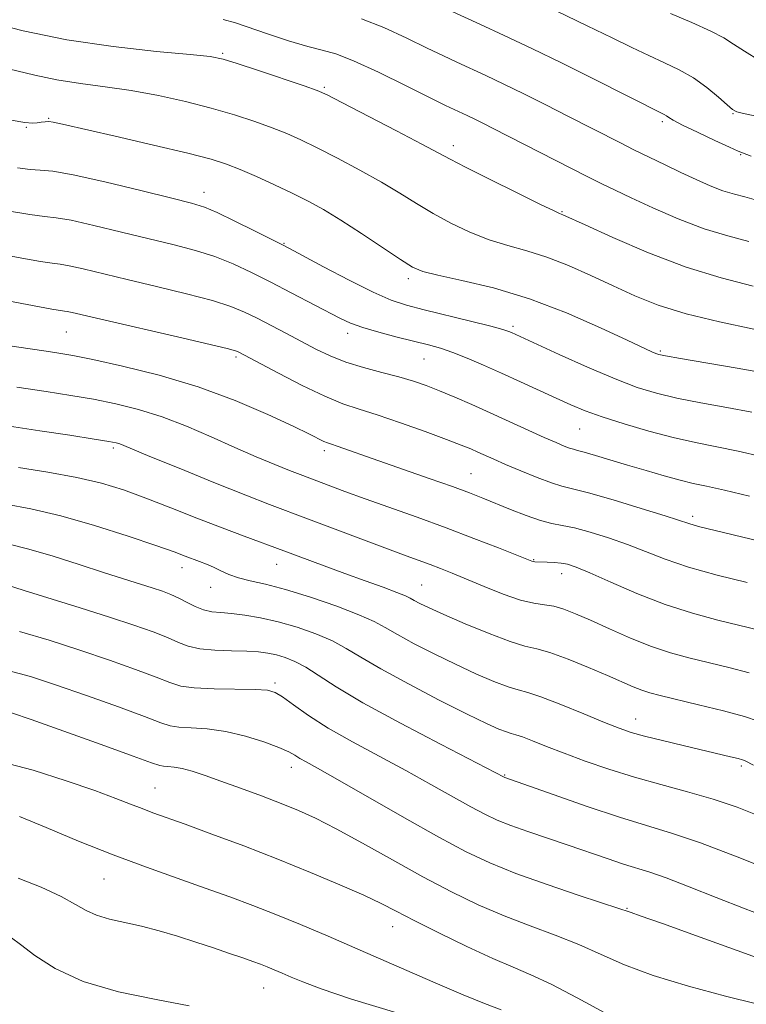
# Model space of a CAD drawing. Extents: x 2054800 to 2057700, y 319800 to 322700.
# Drawn here: x 2057099 to 2057228, y 321583 to 321757 of the extents above; entities that cross this region are included whole.
import ezdxf

# ---------------------------------------------------------------- set-up
doc = ezdxf.new("R2010")
doc.units = 0
doc.header["$MEASUREMENT"] = 0
for name, color, linetype, lineweight in [('DTM SPOT ELEVATION', 2, 'Continuous', 13), ('INDEX CONTOUR', 41, 'Continuous', 13), ('INTERMEDIATE CONTOUR', 44, 'Continuous', 0)]:
    doc.layers.add(name, color=color, linetype=linetype, lineweight=lineweight)

msp = doc.modelspace()

# ---------------------------------------------------------------- linework, layer by layer
at = {"layer": 'DTM SPOT ELEVATION'}
for p in [(2057134.92, 321751.51, 1170.2), (2057152.94, 321745.43, 1170.2), (2057225.44, 321740.77, 1177.9), (2057104.03, 321739.93, 1166.1), (2057212.94, 321739.37, 1175.7), (2057100.08, 321738.37, 1165.9), (2057175.81, 321735.1, 1170.5), (2057226.85, 321733.52, 1175.9), (2057131.56, 321726.81, 1164.6), (2057195.1, 321723.35, 1170.1), (2057145.76, 321717.74, 1164.1), (2057167.82, 321711.49, 1165.6), (2057107.15, 321702, 1157.1), (2057186.44, 321702.98, 1164.3), (2057157.09, 321701.78, 1161.5), (2057212.55, 321698.6, 1166.2), (2057137.29, 321697.54, 1157.7), (2057170.6, 321697.22, 1161.1), (2057198.24, 321684.76, 1161.1), (2057115.5, 321681.41, 1151.7), (2057152.97, 321680.91, 1155.6), (2057178.95, 321676.87, 1156.9), (2057218.28, 321669.26, 1158.4), (2057127.69, 321660.18, 1147.4), (2057144.49, 321660.74, 1149.2), (2057190.08, 321661.56, 1154.1), (2057195.03, 321659.08, 1153.4), (2057132.78, 321656.64, 1147.3), (2057170.22, 321657.08, 1150.9), (2057144.16, 321639.67, 1142.3), (2057208.22, 321633.3, 1148.7), (2057147.08, 321624.67, 1139.4), (2057184.94, 321623.34, 1144.1), (2057226.95, 321624.94, 1147.7), (2057122.89, 321621.05, 1136.9), (2057113.82, 321604.88, 1133.1), (2057206.65, 321599.63, 1140.1), (2057165.04, 321596.38, 1135.3), (2057142.19, 321585.52, 1131.2)]:
    msp.add_point(p, dxfattribs=at)
at = {"layer": 'INDEX CONTOUR'}
for points in [[(2057214.356, 321758.555, 1180), (2057218.136, 321756.964, 1180), (2057221.53, 321755.44, 1180), (2057223.845, 321754.225, 1180), (2057225.568, 321753.132, 1180), (2057227.486, 321751.861, 1180), (2057230.154, 321750.224, 1180)], [(2057092.961, 321757.152, 1170), (2057099.507, 321755.499, 1170), (2057107.233, 321753.916, 1170), (2057115.466, 321752.696, 1170), (2057123.149, 321751.84, 1170), (2057129.13, 321751.278, 1170), (2057132.704, 321750.904, 1170), (2057134.969, 321750.472, 1170), (2057137.465, 321749.704, 1170), (2057141.278, 321748.434, 1170), (2057149.368, 321745.702, 1170), (2057151.645, 321744.897, 1170), (2057153.424, 321744.118, 1170), (2057156.076, 321742.766, 1170), (2057165.719, 321737.752, 1170), (2057170.258, 321735.365, 1170), (2057175.252, 321732.68, 1170), (2057177.988, 321731.266, 1170), (2057182.264, 321729.126, 1170), (2057187.165, 321726.705, 1170), (2057191.32, 321724.673, 1170), (2057193.707, 321723.526, 1170), (2057194.688, 321723.077, 1170), (2057195.292, 321722.832, 1170), (2057199.215, 321721.023, 1170), (2057204.132, 321718.781, 1170), (2057210.46, 321716.061, 1170), (2057217.159, 321713.513, 1170), (2057223.383, 321711.612, 1170), (2057229.03, 321710.133, 1170)], [(2057087.514, 321717.31, 1160), (2057099.236, 321715.092, 1160), (2057102.563, 321714.506, 1160), (2057104.649, 321714.201, 1160), (2057106.07, 321714.021, 1160), (2057107.665, 321713.744, 1160), (2057110.128, 321713.194, 1160), (2057117.98, 321711.315, 1160), (2057123.179, 321710.09, 1160), (2057128.484, 321708.807, 1160), (2057133.074, 321707.597, 1160), (2057136.373, 321706.54, 1160), (2057138.794, 321705.534, 1160), (2057140.998, 321704.433, 1160), (2057146.211, 321701.71, 1160), (2057151.449, 321698.955, 1160), (2057153.984, 321697.745, 1160), (2057156.753, 321696.66, 1160), (2057159.897, 321695.692, 1160), (2057163.161, 321694.826, 1160), (2057166.188, 321694.032, 1160), (2057168.738, 321693.278, 1160), (2057171.027, 321692.483, 1160), (2057173.385, 321691.554, 1160), (2057176.075, 321690.424, 1160), (2057179.098, 321689.105, 1160), (2057182.388, 321687.636, 1160), (2057191.966, 321683.283, 1160), (2057194.063, 321682.351, 1160), (2057195.51, 321681.739, 1160), (2057196.467, 321681.374, 1160), (2057197.135, 321681.167, 1160), (2057197.874, 321680.979, 1160), (2057199.081, 321680.654, 1160), (2057201.054, 321680.077, 1160), (2057206.751, 321678.358, 1160), (2057210.035, 321677.379, 1160), (2057213.244, 321676.45, 1160), (2057216.07, 321675.681, 1160), (2057218.382, 321675.123, 1160), (2057220.758, 321674.605, 1160), (2057223.952, 321673.897, 1160), (2057228.405, 321672.852, 1160)], [(2057098.687, 321677.957, 1150), (2057103.859, 321677.138, 1150), (2057109.031, 321676.182, 1150), (2057113.415, 321675.14, 1150), (2057117.306, 321673.948, 1150), (2057121.266, 321672.514, 1150), (2057125.694, 321670.797, 1150), (2057130.338, 321668.96, 1150), (2057134.782, 321667.215, 1150), (2057138.721, 321665.721, 1150), (2057145.752, 321663.136, 1150), (2057152.916, 321660.451, 1150), (2057156.573, 321659.098, 1150), (2057160.161, 321657.807, 1150), (2057163.368, 321656.665, 1150), (2057165.831, 321655.766, 1150), (2057167.323, 321655.163, 1150), (2057168.182, 321654.741, 1150), (2057168.883, 321654.341, 1150), (2057169.877, 321653.811, 1150), (2057171.528, 321653.013, 1150), (2057174.176, 321651.815, 1150), (2057177.954, 321650.178, 1150), (2057182.165, 321648.44, 1150), (2057185.9, 321647.03, 1150), (2057188.542, 321646.234, 1150), (2057190.629, 321645.733, 1150), (2057192.985, 321645.063, 1150), (2057196.188, 321643.891, 1150), (2057199.816, 321642.418, 1150), (2057203.199, 321640.976, 1150), (2057207.775, 321638.984, 1150), (2057209.308, 321638.369, 1150), (2057210.722, 321637.902, 1150), (2057212.53, 321637.426, 1150), (2057219.321, 321635.811, 1150), (2057223.766, 321634.72, 1150), (2057227.529, 321633.715, 1150), (2057229.917, 321632.904, 1150)], [(2057096.804, 321641.902, 1140), (2057100.77, 321640.808, 1140), (2057105.244, 321639.338, 1140), (2057110.729, 321637.43, 1140), (2057116.389, 321635.41, 1140), (2057121.048, 321633.701, 1140), (2057123.9, 321632.62, 1140), (2057125.589, 321632.065, 1140), (2057127.127, 321631.83, 1140), (2057129.32, 321631.711, 1140), (2057132.165, 321631.519, 1140), (2057135.453, 321631.065, 1140), (2057138.938, 321630.233, 1140), (2057142.225, 321629.196, 1140), (2057144.882, 321628.199, 1140), (2057146.619, 321627.426, 1140), (2057147.714, 321626.825, 1140), (2057148.591, 321626.286, 1140), (2057149.71, 321625.645, 1140), (2057151.71, 321624.532, 1140), (2057155.268, 321622.523, 1140), (2057167.156, 321615.734, 1140), (2057173.245, 321612.312, 1140), (2057178.096, 321609.712, 1140), (2057182.322, 321607.703, 1140), (2057186.911, 321605.858, 1140), (2057192.484, 321603.873, 1140), (2057198.186, 321601.956, 1140), (2057205.408, 321599.573, 1140), (2057206.871, 321599.062, 1140), (2057207.363, 321598.903, 1140), (2057209.019, 321598.335, 1140), (2057212.929, 321596.953, 1140), (2057219.66, 321594.538, 1140), (2057227.692, 321591.633, 1140), (2057234.982, 321588.967, 1140)], [(2057097.429, 321594.426, 1130), (2057099.03, 321593.24, 1130), (2057101.538, 321591.302, 1130), (2057105.172, 321588.961, 1130), (2057110.139, 321586.685, 1130), (2057116.418, 321584.848, 1130), (2057123.071, 321583.437, 1130), (2057128.928, 321582.343, 1130)]]:
    msp.add_polyline3d(points, dxfattribs=at)
at = {"layer": 'INTERMEDIATE CONTOUR'}
for points in [[(2057173.692, 321759.814, 1176), (2057180.557, 321756.666, 1176), (2057184.873, 321754.667, 1176), (2057189.772, 321752.352, 1176), (2057195.12, 321749.758, 1176), (2057200.684, 321746.984, 1176), (2057213.231, 321740.618, 1176), (2057213.671, 321740.369, 1176), (2057214.069, 321740.099, 1176), (2057214.875, 321739.617, 1176), (2057216.507, 321738.762, 1176), (2057219.169, 321737.466, 1176), (2057222.224, 321736.022, 1176), (2057224.828, 321734.816, 1176), (2057226.363, 321734.127, 1176), (2057227.141, 321733.807, 1176), (2057228.716, 321733.237, 1176)], [(2057194.092, 321759.014, 1178), (2057199.587, 321756.402, 1178), (2057203.997, 321754.257, 1178), (2057207.51, 321752.53, 1178), (2057210.502, 321751.098, 1178), (2057213.288, 321749.828, 1178), (2057215.937, 321748.558, 1178), (2057218.457, 321747.115, 1178), (2057220.822, 321745.415, 1178), (2057222.874, 321743.708, 1178), (2057224.419, 321742.33, 1178), (2057225.383, 321741.517, 1178), (2057226.172, 321741.105, 1178), (2057227.308, 321740.828, 1178), (2057229.336, 321740.405, 1178)], [(2057134.978, 321757.511, 1172), (2057137.185, 321756.926, 1172), (2057142.86, 321754.962, 1172), (2057146.595, 321753.738, 1172), (2057150, 321752.717, 1172), (2057152.582, 321752.057, 1172), (2057154.977, 321751.383, 1172), (2057158.103, 321750.184, 1172), (2057162.53, 321748.147, 1172), (2057167.448, 321745.733, 1172), (2057174.427, 321742.249, 1172), (2057176.005, 321741.49, 1172), (2057178.286, 321740.434, 1172), (2057179.651, 321739.788, 1172), (2057181.187, 321739.041, 1172), (2057182.932, 321738.166, 1172), (2057199.439, 321729.693, 1172), (2057202.164, 321728.321, 1172), (2057204.544, 321727.165, 1172), (2057207.376, 321725.832, 1172), (2057211.228, 321724.061, 1172), (2057215.743, 321722.107, 1172), (2057220.334, 321720.346, 1172), (2057224.526, 321719.053, 1172), (2057228.287, 321718.063, 1172)], [(2057159.553, 321757.643, 1174), (2057163.506, 321756.079, 1174), (2057167.56, 321754.197, 1174), (2057171.197, 321752.413, 1174), (2057174.06, 321751.031, 1174), (2057176.45, 321749.918, 1174), (2057181.587, 321747.547, 1174), (2057184.771, 321746.039, 1174), (2057188.357, 321744.295, 1174), (2057192.259, 321742.343, 1174), (2057196.177, 321740.348, 1174), (2057205.353, 321735.64, 1174), (2057207.891, 321734.365, 1174), (2057210.6, 321733.03, 1174), (2057213.422, 321731.663, 1174), (2057216.228, 321730.323, 1174), (2057218.903, 321729.075, 1174), (2057221.397, 321727.979, 1174), (2057223.676, 321727.102, 1174), (2057225.718, 321726.472, 1174), (2057227.55, 321725.989, 1174), (2057229.212, 321725.519, 1174)], [(2057095.382, 321749.083, 1168), (2057101.552, 321747.587, 1168), (2057105.475, 321746.777, 1168), (2057109.657, 321746.139, 1168), (2057114.06, 321745.569, 1168), (2057118.688, 321744.903, 1168), (2057123.505, 321744.015, 1168), (2057128.315, 321742.945, 1168), (2057132.881, 321741.773, 1168), (2057137.002, 321740.572, 1168), (2057140.614, 321739.395, 1168), (2057143.686, 321738.285, 1168), (2057146.273, 321737.247, 1168), (2057148.773, 321736.12, 1168), (2057151.669, 321734.702, 1168), (2057155.278, 321732.86, 1168), (2057159.248, 321730.758, 1168), (2057163.062, 321728.63, 1168), (2057166.345, 321726.656, 1168), (2057169.289, 321724.822, 1168), (2057172.229, 321723.058, 1168), (2057175.419, 321721.33, 1168), (2057178.791, 321719.73, 1168), (2057182.196, 321718.382, 1168), (2057185.534, 321717.344, 1168), (2057188.905, 321716.406, 1168), (2057192.454, 321715.29, 1168), (2057196.275, 321713.794, 1168), (2057200.247, 321712.031, 1168), (2057204.192, 321710.191, 1168), (2057208.047, 321708.431, 1168), (2057212.195, 321706.777, 1168), (2057217.134, 321705.226, 1168), (2057223.081, 321703.786, 1168), (2057229.146, 321702.519, 1168)], [(2057097.35, 321739.638, 1166), (2057099.776, 321739.2, 1166), (2057101.156, 321739.098, 1166), (2057101.993, 321739.167, 1166), (2057102.705, 321739.27, 1166), (2057103.382, 321739.35, 1166), (2057104.03, 321739.373, 1166), (2057104.807, 321739.283, 1166), (2057106.485, 321738.923, 1166), (2057115.796, 321736.784, 1166), (2057122.62, 321735.198, 1166), (2057128.728, 321733.743, 1166), (2057132.854, 321732.681, 1166), (2057135.593, 321731.823, 1166), (2057138.003, 321730.868, 1166), (2057140.9, 321729.598, 1166), (2057144.122, 321728.123, 1166), (2057147.262, 321726.636, 1166), (2057150.051, 321725.252, 1166), (2057152.777, 321723.764, 1166), (2057155.866, 321721.893, 1166), (2057159.554, 321719.491, 1166), (2057166.469, 321714.851, 1166), (2057168.574, 321713.534, 1166), (2057170.418, 321712.754, 1166), (2057173.072, 321712.091, 1166), (2057177.34, 321711.173, 1166), (2057182.942, 321709.821, 1166), (2057189.327, 321707.901, 1166), (2057195.908, 321705.398, 1166), (2057201.953, 321702.757, 1166), (2057206.696, 321700.541, 1166), (2057211.072, 321698.486, 1166), (2057211.742, 321698.19, 1166), (2057212.28, 321698.006, 1166), (2057213.47, 321697.756, 1166), (2057216.134, 321697.286, 1166), (2057226.205, 321695.565, 1166), (2057231.191, 321694.69, 1166)], [(2057098.502, 321731.181, 1164), (2057100.716, 321730.887, 1164), (2057102.527, 321730.772, 1164), (2057104.746, 321730.569, 1164), (2057108.374, 321729.944, 1164), (2057113.974, 321728.693, 1164), (2057120.352, 321727.149, 1164), (2057125.874, 321725.774, 1164), (2057129.387, 321724.881, 1164), (2057131.652, 321724.177, 1164), (2057133.911, 321723.218, 1164), (2057137.05, 321721.715, 1164), (2057140.531, 321719.989, 1164), (2057145.279, 321717.593, 1164), (2057146.759, 321716.815, 1164), (2057152.765, 321713.584, 1164), (2057157.319, 321711.188, 1164), (2057161.589, 321709.058, 1164), (2057164.82, 321707.658, 1164), (2057167.548, 321706.762, 1164), (2057170.637, 321705.968, 1164), (2057178.902, 321703.919, 1164), (2057182.461, 321703.016, 1164), (2057184.611, 321702.437, 1164), (2057185.661, 321702.109, 1164), (2057186.174, 321701.9, 1164), (2057194.615, 321698.036, 1164), (2057199.662, 321695.774, 1164), (2057204.537, 321693.686, 1164), (2057208.477, 321692.172, 1164), (2057211.893, 321691.116, 1164), (2057215.488, 321690.269, 1164), (2057219.756, 321689.431, 1164), (2057224.366, 321688.585, 1164), (2057228.778, 321687.759, 1164)], [(2057096.74, 321723.549, 1162), (2057100.68, 321722.882, 1162), (2057103.304, 321722.541, 1162), (2057105.372, 321722.302, 1162), (2057108.019, 321721.845, 1162), (2057112.051, 321720.944, 1162), (2057116.965, 321719.759, 1162), (2057126.284, 321717.485, 1162), (2057130.068, 321716.492, 1162), (2057133.493, 321715.407, 1162), (2057136.756, 321714.104, 1162), (2057140.017, 321712.576, 1162), (2057143.426, 321710.846, 1162), (2057147.037, 321708.973, 1162), (2057155.707, 321704.431, 1162), (2057157.587, 321703.571, 1162), (2057159.758, 321702.797, 1162), (2057162.641, 321701.961, 1162), (2057165.885, 321701.113, 1162), (2057171.412, 321699.728, 1162), (2057173.544, 321699.126, 1162), (2057175.729, 321698.383, 1162), (2057178.285, 321697.373, 1162), (2057181.205, 321696.123, 1162), (2057184.404, 321694.697, 1162), (2057187.771, 321693.169, 1162), (2057194.094, 321690.267, 1162), (2057196.68, 321689.093, 1162), (2057199.232, 321688.026, 1162), (2057202.27, 321686.916, 1162), (2057206.138, 321685.667, 1162), (2057210.499, 321684.391, 1162), (2057214.841, 321683.252, 1162), (2057218.792, 321682.36, 1162), (2057226.365, 321680.828, 1162), (2057230.489, 321679.908, 1162)], [(2057093.574, 321708.129, 1158), (2057104.572, 321706.085, 1158), (2057105.727, 321705.881, 1158), (2057106.816, 321705.731, 1158), (2057107.31, 321705.645, 1158), (2057108.205, 321705.444, 1158), (2057114.033, 321704.086, 1158), (2057126.901, 321701.123, 1158), (2057132.655, 321699.786, 1158), (2057135.96, 321698.991, 1158), (2057137.334, 321698.617, 1158), (2057137.774, 321698.439, 1158), (2057144.779, 321694.705, 1158), (2057148.989, 321692.527, 1158), (2057153.016, 321690.583, 1158), (2057156.231, 321689.265, 1158), (2057159.095, 321688.308, 1158), (2057162.344, 321687.285, 1158), (2057166.449, 321685.892, 1158), (2057170.827, 321684.331, 1158), (2057174.63, 321682.93, 1158), (2057177.235, 321681.931, 1158), (2057178.916, 321681.243, 1158), (2057180.17, 321680.69, 1158), (2057183.023, 321679.409, 1158), (2057185.116, 321678.497, 1158), (2057187.822, 321677.35, 1158), (2057190.716, 321676.17, 1158), (2057193.242, 321675.217, 1158), (2057195.096, 321674.644, 1158), (2057196.97, 321674.178, 1158), (2057199.806, 321673.436, 1158), (2057204.174, 321672.17, 1158), (2057209.145, 321670.662, 1158), (2057213.416, 321669.33, 1158), (2057217.782, 321667.928, 1158), (2057219.585, 321667.424, 1158), (2057222.293, 321666.744, 1158), (2057236.578, 321663.298, 1158)], [(2057097.154, 321699.547, 1156), (2057100.715, 321699.008, 1156), (2057103.572, 321698.592, 1156), (2057105.852, 321698.248, 1156), (2057108.311, 321697.816, 1156), (2057111.866, 321697.106, 1156), (2057117.145, 321695.961, 1156), (2057123.638, 321694.356, 1156), (2057130.549, 321692.294, 1156), (2057137.141, 321689.85, 1156), (2057142.903, 321687.369, 1156), (2057147.383, 321685.268, 1156), (2057150.288, 321683.854, 1156), (2057152.872, 321682.579, 1156), (2057153.507, 321682.31, 1156), (2057154.186, 321682.073, 1156), (2057155.204, 321681.728, 1156), (2057162.625, 321679.111, 1156), (2057171.561, 321675.991, 1156), (2057175.676, 321674.537, 1156), (2057178.716, 321673.426, 1156), (2057181.067, 321672.518, 1156), (2057185.988, 321670.504, 1156), (2057188.775, 321669.405, 1156), (2057191.303, 321668.521, 1156), (2057193.318, 321667.999, 1156), (2057195.159, 321667.65, 1156), (2057197.312, 321667.206, 1156), (2057200.123, 321666.46, 1156), (2057203.38, 321665.448, 1156), (2057206.731, 321664.268, 1156), (2057209.961, 321663.002, 1156), (2057213.411, 321661.668, 1156), (2057217.562, 321660.269, 1156), (2057222.652, 321658.834, 1156), (2057227.949, 321657.495, 1156)], [(2057098.366, 321692.209, 1154), (2057103.563, 321691.439, 1154), (2057107.961, 321690.746, 1154), (2057111.967, 321690.047, 1154), (2057115.932, 321689.254, 1154), (2057119.975, 321688.258, 1154), (2057124.159, 321686.945, 1154), (2057128.505, 321685.255, 1154), (2057132.864, 321683.359, 1154), (2057137.047, 321681.486, 1154), (2057140.867, 321679.829, 1154), (2057144.16, 321678.456, 1154), (2057146.766, 321677.407, 1154), (2057148.63, 321676.68, 1154), (2057156.6, 321673.688, 1154), (2057160.158, 321672.394, 1154), (2057169.426, 321669.101, 1154), (2057174.537, 321667.239, 1154), (2057179.495, 321665.359, 1154), (2057183.843, 321663.658, 1154), (2057189.761, 321661.307, 1154), (2057190.059, 321661.223, 1154), (2057190.314, 321661.2, 1154), (2057192.457, 321661.153, 1154), (2057193.709, 321661.089, 1154), (2057194.955, 321660.972, 1154), (2057196.113, 321660.748, 1154), (2057197.621, 321660.233, 1154), (2057200.046, 321659.206, 1154), (2057203.767, 321657.551, 1154), (2057208.407, 321655.558, 1154), (2057213.403, 321653.621, 1154), (2057218.258, 321652.05, 1154), (2057222.757, 321650.829, 1154), (2057230.124, 321649.048, 1154)], [(2057092.407, 321685.961, 1152), (2057102.431, 321684.465, 1152), (2057107.755, 321683.655, 1152), (2057112.068, 321682.988, 1152), (2057114.676, 321682.567, 1152), (2057115.975, 321682.32, 1152), (2057116.63, 321682.132, 1152), (2057117.333, 321681.856, 1152), (2057121.998, 321679.919, 1152), (2057127.178, 321677.799, 1152), (2057133.328, 321675.304, 1152), (2057139.011, 321673.029, 1152), (2057143.205, 321671.393, 1152), (2057150.142, 321668.787, 1152), (2057164.125, 321663.485, 1152), (2057167.45, 321662.252, 1152), (2057171.752, 321660.685, 1152), (2057173.584, 321659.987, 1152), (2057175.634, 321659.167, 1152), (2057181.318, 321656.809, 1152), (2057184.69, 321655.47, 1152), (2057187.76, 321654.409, 1152), (2057190.142, 321653.833, 1152), (2057192.008, 321653.555, 1152), (2057193.667, 321653.289, 1152), (2057195.419, 321652.79, 1152), (2057197.506, 321651.976, 1152), (2057200.164, 321650.806, 1152), (2057203.52, 321649.292, 1152), (2057207.264, 321647.655, 1152), (2057210.983, 321646.167, 1152), (2057214.38, 321645.027, 1152), (2057217.63, 321644.134, 1152), (2057224.722, 321642.43, 1152), (2057228.32, 321641.5, 1152)], [(2057096.433, 321671.433, 1148), (2057100.842, 321670.595, 1148), (2057106.157, 321669.356, 1148), (2057112.182, 321667.638, 1148), (2057118.13, 321665.746, 1148), (2057123.061, 321664.08, 1148), (2057126.306, 321662.939, 1148), (2057128.258, 321662.219, 1148), (2057130.8, 321661.254, 1148), (2057132.044, 321660.767, 1148), (2057133.299, 321660.219, 1148), (2057134.582, 321659.591, 1148), (2057136.001, 321658.94, 1148), (2057137.683, 321658.341, 1148), (2057139.775, 321657.819, 1148), (2057142.485, 321657.204, 1148), (2057146.043, 321656.276, 1148), (2057150.49, 321654.906, 1148), (2057155.132, 321653.311, 1148), (2057159.091, 321651.803, 1148), (2057161.779, 321650.594, 1148), (2057163.766, 321649.503, 1148), (2057165.911, 321648.255, 1148), (2057168.864, 321646.653, 1148), (2057172.434, 321644.826, 1148), (2057176.22, 321642.986, 1148), (2057179.847, 321641.325, 1148), (2057183.046, 321639.962, 1148), (2057185.574, 321639, 1148), (2057187.363, 321638.456, 1148), (2057189.034, 321638.001, 1148), (2057191.384, 321637.224, 1148), (2057194.921, 321635.852, 1148), (2057198.994, 321634.187, 1148), (2057202.662, 321632.671, 1148), (2057205.279, 321631.627, 1148), (2057207.364, 321630.907, 1148), (2057209.73, 321630.245, 1148), (2057212.946, 321629.44, 1148), (2057216.623, 321628.557, 1148), (2057225.025, 321626.571, 1148), (2057226.392, 321626.234, 1148), (2057227.156, 321626.02, 1148), (2057227.621, 321625.834, 1148), (2057229.098, 321625.083, 1148)], [(2057097.006, 321664.325, 1146), (2057100.519, 321663.456, 1146), (2057104.804, 321662.192, 1146), (2057109.416, 321660.721, 1146), (2057113.748, 321659.307, 1146), (2057117.32, 321658.161, 1146), (2057122.395, 321656.556, 1146), (2057124.197, 321655.955, 1146), (2057125.721, 321655.378, 1146), (2057127.134, 321654.738, 1146), (2057128.571, 321653.99, 1146), (2057130.034, 321653.245, 1146), (2057131.494, 321652.659, 1146), (2057132.955, 321652.334, 1146), (2057134.556, 321652.169, 1146), (2057136.473, 321652.012, 1146), (2057138.837, 321651.728, 1146), (2057141.618, 321651.254, 1146), (2057144.743, 321650.544, 1146), (2057148.098, 321649.573, 1146), (2057151.41, 321648.41, 1146), (2057154.364, 321647.148, 1146), (2057156.831, 321645.819, 1146), (2057159.425, 321644.24, 1146), (2057162.94, 321642.168, 1146), (2057167.852, 321639.494, 1146), (2057173.341, 321636.639, 1146), (2057178.264, 321634.157, 1146), (2057181.739, 321632.471, 1146), (2057183.927, 321631.484, 1146), (2057185.249, 321630.969, 1146), (2057186.12, 321630.704, 1146), (2057186.935, 321630.483, 1146), (2057188.08, 321630.104, 1146), (2057189.874, 321629.41, 1146), (2057192.355, 321628.421, 1146), (2057195.492, 321627.198, 1146), (2057199.232, 321625.811, 1146), (2057203.446, 321624.358, 1146), (2057207.979, 321622.942, 1146), (2057212.677, 321621.634, 1146), (2057217.378, 321620.369, 1146), (2057221.915, 321619.055, 1146), (2057226.184, 321617.6, 1146), (2057230.329, 321615.96, 1146)], [(2057094.794, 321657.627, 1144), (2057099.674, 321656.101, 1144), (2057109.602, 321653.034, 1144), (2057114.831, 321651.38, 1144), (2057119.16, 321649.946, 1144), (2057122.542, 321648.743, 1144), (2057125.106, 321647.726, 1144), (2057127.043, 321646.867, 1144), (2057128.787, 321646.187, 1144), (2057130.832, 321645.723, 1144), (2057133.503, 321645.485, 1144), (2057136.454, 321645.39, 1144), (2057139.174, 321645.328, 1144), (2057141.284, 321645.207, 1144), (2057142.938, 321644.993, 1144), (2057144.428, 321644.666, 1144), (2057145.998, 321644.197, 1144), (2057147.725, 321643.503, 1144), (2057149.637, 321642.49, 1144), (2057155.032, 321639.003, 1144), (2057159.798, 321636.169, 1144), (2057166.46, 321632.531, 1144), (2057173.652, 321628.756, 1144), (2057184.877, 321622.958, 1144), (2057184.992, 321622.912, 1144), (2057193.754, 321619.788, 1144), (2057199.599, 321617.743, 1144), (2057205.333, 321615.826, 1144), (2057210.093, 321614.363, 1144), (2057214.537, 321613.01, 1144), (2057219.7, 321611.259, 1144), (2057226.208, 321608.793, 1144), (2057233.048, 321606.057, 1144)], [(2057098.867, 321648.816, 1142), (2057104.103, 321647.253, 1142), (2057109.549, 321645.508, 1142), (2057114.8, 321643.732, 1142), (2057119.447, 321642.082, 1142), (2057123.077, 321640.714, 1142), (2057125.504, 321639.744, 1142), (2057127.449, 321639.128, 1142), (2057129.86, 321638.784, 1142), (2057133.363, 321638.626, 1142), (2057140.686, 321638.528, 1142), (2057142.833, 321638.395, 1142), (2057144.197, 321638.01, 1142), (2057145.523, 321637.184, 1142), (2057147.441, 321635.789, 1142), (2057150.123, 321633.907, 1142), (2057153.622, 321631.674, 1142), (2057157.915, 321629.22, 1142), (2057162.66, 321626.661, 1142), (2057167.433, 321624.107, 1142), (2057171.858, 321621.672, 1142), (2057178.949, 321617.692, 1142), (2057181.438, 321616.359, 1142), (2057183.622, 321615.323, 1142), (2057186.028, 321614.36, 1142), (2057189.046, 321613.289, 1142), (2057196.21, 321610.871, 1142), (2057203.146, 321608.476, 1142), (2057206.008, 321607.521, 1142), (2057210.677, 321606.073, 1142), (2057213.633, 321605.04, 1142), (2057217.672, 321603.488, 1142), (2057222.493, 321601.581, 1142), (2057227.608, 321599.576, 1142), (2057232.603, 321597.678, 1142)], [(2057097.436, 321634.364, 1138), (2057100.939, 321633.168, 1138), (2057113.33, 321628.739, 1138), (2057119.02, 321626.69, 1138), (2057122.295, 321625.496, 1138), (2057123.729, 321625.001, 1138), (2057124.393, 321624.875, 1138), (2057125.186, 321624.828, 1138), (2057126.293, 321624.726, 1138), (2057127.727, 321624.471, 1138), (2057129.515, 321623.984, 1138), (2057131.765, 321623.241, 1138), (2057134.6, 321622.234, 1138), (2057138.051, 321620.98, 1138), (2057141.764, 321619.606, 1138), (2057145.288, 321618.266, 1138), (2057148.352, 321617.031, 1138), (2057151.396, 321615.648, 1138), (2057155.04, 321613.78, 1138), (2057159.706, 321611.215, 1138), (2057165.027, 321608.238, 1138), (2057170.441, 321605.257, 1138), (2057175.507, 321602.603, 1138), (2057180.267, 321600.3, 1138), (2057184.883, 321598.297, 1138), (2057189.468, 321596.53, 1138), (2057193.931, 321594.883, 1138), (2057198.131, 321593.229, 1138), (2057202.057, 321591.468, 1138), (2057206.23, 321589.613, 1138), (2057211.301, 321587.705, 1138), (2057217.596, 321585.809, 1138), (2057224.134, 321584.082, 1138), (2057229.606, 321582.706, 1138)], [(2057095.575, 321625.685, 1136), (2057101.296, 321624.161, 1136), (2057107.129, 321622.317, 1136), (2057112.219, 321620.554, 1136), (2057115.94, 321619.182, 1136), (2057118.563, 321618.16, 1136), (2057120.586, 321617.359, 1136), (2057122.513, 321616.636, 1136), (2057128.257, 321614.57, 1136), (2057132.983, 321612.846, 1136), (2057138.658, 321610.728, 1136), (2057144.687, 321608.4, 1136), (2057150.509, 321606.045, 1136), (2057155.714, 321603.842, 1136), (2057159.928, 321601.967, 1136), (2057163.001, 321600.501, 1136), (2057165.667, 321599.139, 1136), (2057168.882, 321597.483, 1136), (2057173.285, 321595.282, 1136), (2057178.257, 321592.871, 1136), (2057182.854, 321590.737, 1136), (2057186.441, 321589.193, 1136), (2057189.599, 321587.853, 1136), (2057193.21, 321586.161, 1136), (2057197.831, 321583.76, 1136), (2057202.705, 321581.113, 1136)], [(2057098.82, 321615.962, 1134), (2057103.551, 321613.996, 1134), (2057109.33, 321611.607, 1134), (2057115.464, 321609.157, 1134), (2057121.365, 321606.941, 1134), (2057126.834, 321604.984, 1134), (2057131.778, 321603.249, 1134), (2057136.167, 321601.682, 1134), (2057140.246, 321600.168, 1134), (2057144.325, 321598.577, 1134), (2057148.698, 321596.786, 1134), (2057153.609, 321594.702, 1134), (2057159.286, 321592.239, 1134), (2057172.193, 321586.59, 1134), (2057177.605, 321584.272, 1134), (2057181.348, 321582.756, 1134), (2057184.313, 321581.631, 1134)], [(2057098.588, 321605.02, 1132), (2057102.681, 321603.393, 1132), (2057106.235, 321601.736, 1132), (2057108.769, 321600.354, 1132), (2057110.665, 321599.268, 1132), (2057112.514, 321598.424, 1132), (2057114.79, 321597.756, 1132), (2057120.474, 321596.483, 1132), (2057123.634, 321595.652, 1132), (2057126.876, 321594.691, 1132), (2057130.114, 321593.661, 1132), (2057133.248, 321592.626, 1132), (2057136.099, 321591.66, 1132), (2057138.473, 321590.841, 1132), (2057140.249, 321590.213, 1132), (2057141.607, 321589.715, 1132), (2057142.8, 321589.251, 1132), (2057144.049, 321588.739, 1132), (2057145.453, 321588.144, 1132), (2057147.075, 321587.44, 1132), (2057149.124, 321586.571, 1132), (2057152.385, 321585.347, 1132), (2057157.783, 321583.549, 1132), (2057165.79, 321581.065, 1132)]]:
    msp.add_polyline3d(points, dxfattribs=at)

doc.saveas('drawing.dxf')
